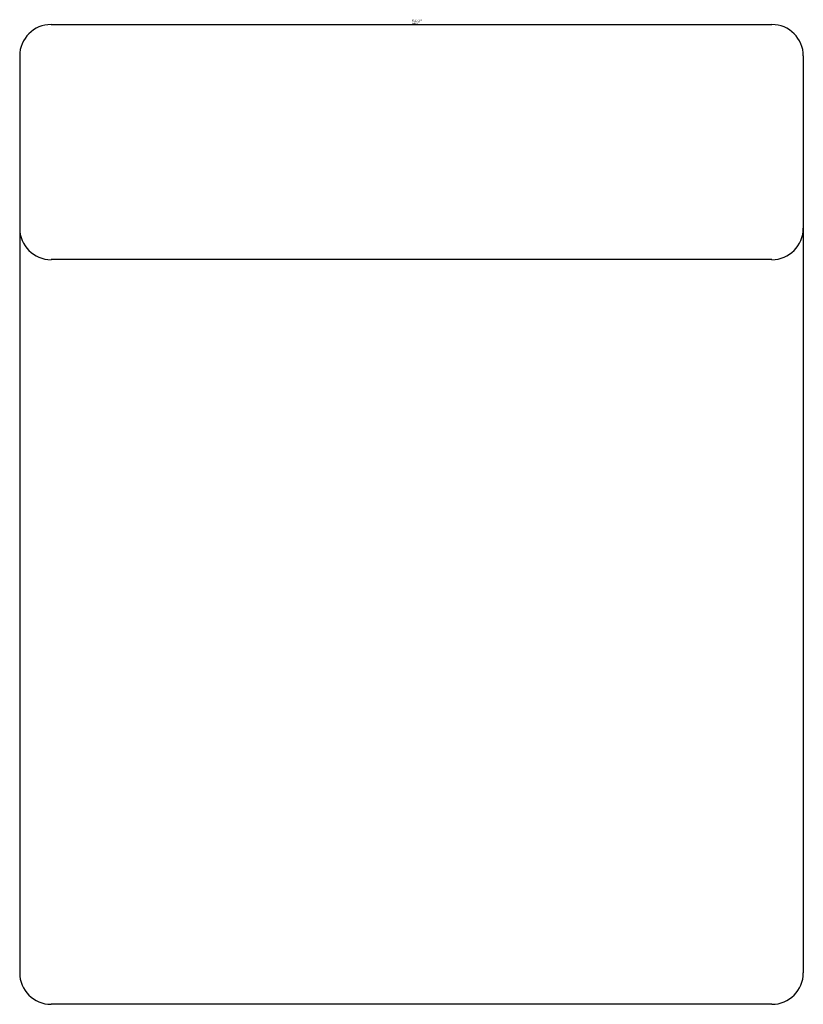
# Model space of a CAD drawing. Units: inches. Extents: x 4541.375 to 4542.162, y 261.685 to 262.675.
import ezdxf

# ---------------------------------------------------------------- set-up
doc = ezdxf.new("R2010")
doc.units = ezdxf.units.IN
doc.header["$LTSCALE"] = 0.64311
doc.header["$MEASUREMENT"] = 0
doc.layers.get('0').update_dxf_attribs({"color": 255, "linetype": 'CONTINUOUS'})
doc.layers.get('Defpoints').update_dxf_attribs({"linetype": 'CONTINUOUS'})
doc.styles.get("Standard").update_dxf_attribs({"font": 'txt', "width": 0.8})

msp = doc.modelspace()

# ---------------------------------------------------------------- linework, layer by layer
at = {"linetype": 'Continuous'}
for p, q in [((4541.40614, 262.6697), (4542.13055, 262.6697)), ((4541.37465, 262.6382), (4541.37465, 261.71694)), ((4542.16205, 262.6382), (4542.16205, 261.71694)), ((4542.13055, 262.43348), (4541.40614, 262.43348)), ((4542.13055, 261.68545), (4541.40614, 261.68545))]:
    msp.add_line(p, q, dxfattribs=at)
for centre, start, end in [((4541.40614, 262.6382), 90, 180), ((4542.13055, 262.6382), 0, 90), ((4541.40614, 262.46497), 180, 270), ((4542.13055, 262.46497), 270, 0), ((4541.40614, 261.71694), 180, 270), ((4542.13055, 261.71694), 270, 0)]:
    msp.add_arc(centre, 0.0315, start, end, dxfattribs=at)

# ---------------------------------------------------------------- texts
at = {"layer": 'Defpoints'}
for tag, p, s in [('TRADENAME', (4541.76868, 262.67186), 'DRAFT'), ('MODELNUMBER', (4541.76881, 262.67353), 'K-30377'), ('PRODUCT', (4541.76881, 262.6702), 'ROBE HOOK')]:
    msp.add_attdef(tag, p, s, height=0.001, dxfattribs=at)

doc.saveas('drawing.dxf')
